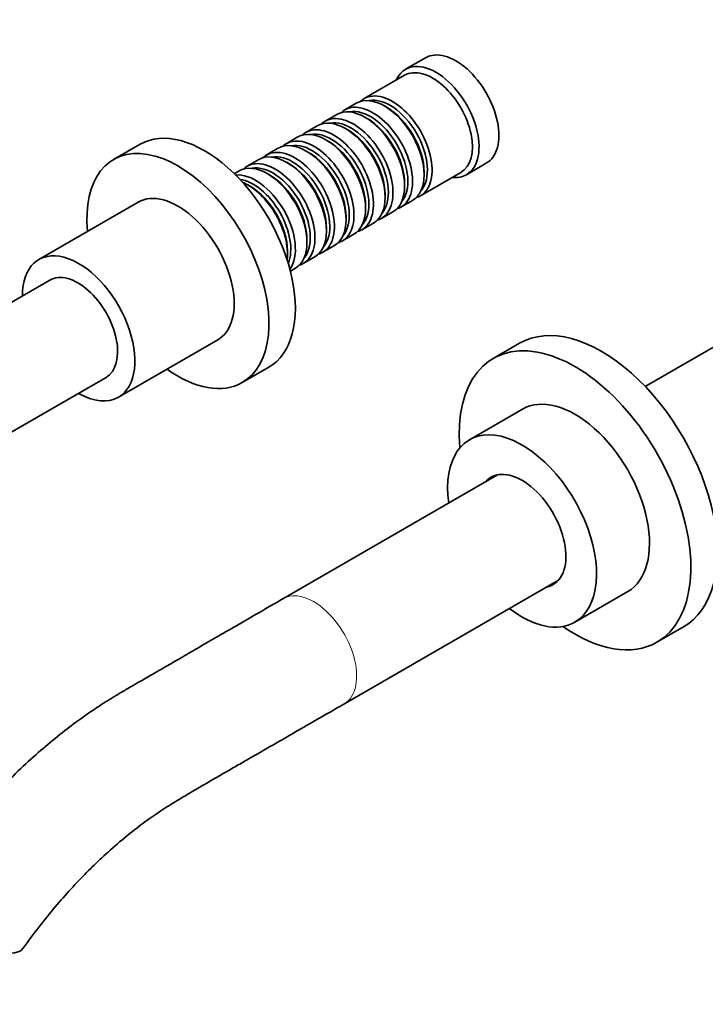
# Model space of a CAD drawing. Units: millimetres. Extents: x 0 to 1501, y 0 to 1216.
# Drawn here: x 235 to 381, y 130 to 340 of the extents above; entities that cross this region are included whole.
import ezdxf
from ezdxf import colors
from ezdxf.entities.mleader import LeaderData, LeaderLine
from ezdxf.math import Vec2, Vec3

# ---------------------------------------------------------------- set-up
doc = ezdxf.new("R2010")
doc.units = ezdxf.units.MM
doc.layers.add('DV7_Défaut', color=7, linetype='Continuous')
doc.layers.add('Défaut', color=7, linetype='Continuous')

# ---------------------------------------------------------------- blocks, each defined once
blk = doc.blocks.new('_DOT')
at = {"color": 0}
blk.add_line((0, 0), (-1, 0), dxfattribs=at)
at = {"color": 0, "const_width": 0.333}
blk.add_lwpolyline([(-0.1665, 0, 1), (0.1665, 0, 1)], format="xyb", close=True, dxfattribs=at)
blk = doc.blocks.new('SE6')
at = {"layer": 'DV7_Défaut', "color": 7, "linetype": 'Continuous', "lineweight": 35}
for p, q in [((321.4, 332.31), (317.16, 329.86)), ((316.95, 328.58), (308.33, 323.6)), ((306.63, 322.62), (304.16, 321.19)), ((313.13, 321.74), (312.63, 322.03)), ((302.46, 320.21), (299.98, 318.79)), ((298.29, 317.81), (295.81, 316.38)), ((308.95, 319.33), (308.46, 319.62)), ((304.78, 316.93), (304.29, 317.21)), ((260.41, 313.84), (254.76, 310.57)), ((294.11, 315.4), (291.64, 313.97)), ((300.61, 314.52), (300.11, 314.8)), ((289.94, 312.99), (287.47, 311.56)), ((296.44, 312.11), (295.94, 312.39)), ((285.77, 310.58), (283.3, 309.15)), ((292.27, 309.7), (291.77, 309.99)), ((330.16, 307.34), (334.4, 309.79)), ((281.6, 308.17), (280.54, 307.56)), ((288.09, 307.29), (287.6, 307.58)), ((320.33, 302.82), (328.95, 307.8)), ((321.12, 307.33), (321.12, 307.9)), ((283.92, 304.88), (283.43, 305.17)), ((316.94, 304.92), (316.94, 305.5)), ((312.77, 302.51), (312.77, 303.09)), ((260.01, 301.48), (238.79, 289.23)), ((316.16, 300.41), (318.63, 301.84)), ((308.6, 300.11), (308.6, 300.68)), ((311.98, 298), (314.46, 299.43)), ((304.43, 297.7), (304.43, 298.27)), ((307.81, 295.59), (310.29, 297.02)), ((300.26, 295.29), (300.26, 295.86)), ((303.64, 293.18), (306.11, 294.61)), ((296.08, 292.88), (296.08, 293.45)), ((291.91, 290.47), (291.91, 291.04)), ((299.47, 290.78), (301.94, 292.2)), ((295.3, 288.37), (297.77, 289.8)), ((292.54, 286.77), (293.6, 287.39)), ((241.15, 284.82), (229.47, 278.08)), ((407.94, 284.98), (368.34, 262.12)), ((255.79, 259.79), (277.01, 272.03)), ((341.52, 271.34), (335.86, 268.08)), ((282.26, 262.94), (287.91, 266.21)), ((229.47, 250.36), (253.15, 264.04)), ((342.11, 257.25), (330.8, 250.72)), ((336.83, 243.23), (290.95, 216.74)), ((303.95, 194.23), (349.83, 220.72)), ((353.3, 211.75), (364.61, 218.28)), ((370.86, 207.46), (376.52, 210.72))]:
    blk.add_line(p, q, dxfattribs=at)
for centre, major_axis, ratio, start_param, end_param in [((327.9, 321.05), (6.5, -11.26), 0.57735, 0, 3.141593), ((323.66, 318.6), (6.5, -11.26), 0.57735, 0, 3.536384), ((322.95, 318.19), (6, -10.39), 0.57735, 0, 3.141593), ((312.63, 312.23), (-6, 10.39), 0.57735, 3.141593, 6.283185), ((314.33, 313.21), (6, -10.39), 0.57735, 0, 3.28349), ((308.46, 309.82), (-6, 10.39), 0.57735, 3.141593, 6.283185), ((310.16, 310.8), (6, -10.39), 0.57735, 0, 3.28349), ((313.83, 312.93), (-5.65, 9.79), 0.57735, 3.336628, 6.08815), ((305.98, 308.39), (6, -10.39), 0.57735, 0, 3.28349), ((309.66, 310.52), (-5.65, 9.79), 0.57735, 3.336628, 6.08815), ((313.13, 312.52), (-5.65, 9.79), 0.57735, 3.926991, 5.497787), ((274.16, 290.02), (13.75, -23.82), 0.57735, 0, 3.141593), ((304.29, 307.41), (-6, 10.39), 0.57735, 3.141593, 6.283185), ((305.49, 308.11), (-5.65, 9.79), 0.57735, 3.336628, 6.08815), ((308.95, 310.11), (-5.65, 9.79), 0.57735, 3.926991, 5.497787), ((300.11, 305.01), (-6, 10.39), 0.57735, 3.141593, 6.283185), ((301.81, 305.99), (6, -10.39), 0.57735, 0, 3.28349), ((301.32, 305.7), (-5.65, 9.79), 0.57735, 3.336628, 6.08815), ((304.78, 307.7), (-5.65, 9.79), 0.57735, 3.926991, 5.497787), ((295.94, 302.6), (-6, 10.39), 0.57735, 3.141593, 6.283185), ((297.64, 303.58), (6, -10.39), 0.57735, 0, 3.28349), ((297.14, 303.29), (-5.65, 9.79), 0.57735, 3.336628, 6.08815), ((300.61, 305.29), (-5.65, 9.79), 0.57735, 3.926991, 5.497787), ((268.51, 286.76), (13.75, -23.82), 0.57735, 0, 4.045961), ((291.77, 300.19), (-6, 10.39), 0.57735, 3.141593, 6.283185), ((293.47, 301.17), (6, -10.39), 0.57735, 0, 3.28349), ((292.97, 300.88), (-5.65, 9.79), 0.57735, 3.336628, 6.08815), ((296.44, 302.88), (-5.65, 9.79), 0.57735, 3.926991, 5.497787), ((287.6, 297.78), (-6, 10.39), 0.57735, 3.141593, 6.283185), ((289.3, 298.76), (6, -10.39), 0.57735, 0, 3.28349), ((288.8, 298.47), (-5.65, 9.79), 0.57735, 3.336628, 6.08815), ((292.27, 300.47), (-5.65, 9.79), 0.57735, 3.926991, 5.497787), ((285.12, 296.35), (6, -10.39), 0.57735, 0.253128, 2.888464), ((288.09, 298.07), (-5.65, 9.79), 0.57735, 3.926991, 5.497787), ((323.66, 318.6), (6.5, -11.26), 0.57735, 5.888394, 6.283185), ((284.63, 296.06), (-5.65, 9.79), 0.57735, 3.55604, 5.868738), ((283.43, 295.37), (-6, 10.39), 0.57735, 3.791442, 5.633336), ((268.51, 286.76), (8.5, -14.72), 0.57735, 0, 3.141593), ((283.92, 295.66), (-5.65, 9.79), 0.57735, 3.926991, 5.497787), ((314.33, 313.21), (6, -10.39), 0.57735, 6.141288, 6.283185), ((310.16, 310.8), (6, -10.39), 0.57735, 6.141288, 6.283185), ((305.98, 308.39), (6, -10.39), 0.57735, 6.141288, 6.283185), ((301.81, 305.99), (6, -10.39), 0.57735, 6.141288, 6.283185), ((297.64, 303.58), (6, -10.39), 0.57735, 6.141288, 6.283185), ((247.29, 274.51), (8.5, -14.72), 0.57735, 0, 3.928721), ((293.47, 301.17), (6, -10.39), 0.57735, 6.141288, 6.283185), ((289.3, 298.76), (6, -10.39), 0.57735, 6.141288, 6.283185), ((247.15, 274.43), (6, -10.39), 0.57735, 0, 3.141593), ((359.02, 241.03), (17.5, -30.31), 0.57735, 0, 3.141593), ((353.36, 237.77), (17.5, -30.31), 0.57735, 0, 4.031524), ((268.51, 286.76), (13.75, -23.82), 0.57735, 5.378816, 6.283185), ((247.29, 274.51), (8.5, -14.72), 0.57735, 5.497787, 6.283185), ((353.36, 237.77), (11.25, -19.49), 0.57735, 0, 3.141593), ((342.05, 231.23), (11.25, -19.49), 0.57735, 0, 4.096386), ((342.05, 231.23), (6.62, -11.47), 0.57735, 0, 3.336157), ((344.03, 232.38), (6.62, -11.47), 0.57735, 3.291581, 3.336157), ((342.05, 231.23), (6.62, -11.47), 0.57735, 6.088621, 6.283185), ((344.03, 232.38), (6.62, -11.47), 0.57735, -0.194564, -0.149988), ((342.05, 231.23), (11.25, -19.49), 0.57735, 5.328392, 6.283185), ((353.36, 237.77), (17.5, -30.31), 0.57735, 5.393254, 6.283185), ((223.17, 146.32), (-12.35, 4.05), 0.279258, 0.925705, 3.06408)]:
    blk.add_ellipse(centre, major_axis=major_axis, ratio=ratio, start_param=start_param, end_param=end_param, dxfattribs=at)
at = {"layer": 'DV7_Défaut', "color": 7, "linetype": 'Continuous', "lineweight": 18}
for major_axis, start_param, end_param in [((6.5, -11.26), 2.356194, 3.142092), ((-6.5, 11.26), 3.140739, 5.497787)]:
    blk.add_ellipse((297.5, 205.52), major_axis=major_axis, ratio=0.57735, start_param=start_param, end_param=end_param, dxfattribs=at)
at = {"layer": 'DV7_Défaut', "color": 7, "linetype": 'Continuous', "lineweight": 35}
for points, knots in [([(290.99, 216.77), (289.09, 215.67), (286, 213.88), (281.12, 211.06), (276.76, 208.53), (272.78, 206.23), (269.22, 204.17), (266.06, 202.34), (263.32, 200.75), (260.98, 199.4), (259.05, 198.28), (257.56, 197.42), (256.47, 196.79), (255.75, 196.36), (255.19, 196.03), (254.6, 195.67), (253.84, 195.2), (252.82, 194.56), (251.53, 193.72), (250, 192.69), (248.38, 191.56), (245.95, 189.82), (242.69, 187.31), (238.57, 183.86), (234.29, 179.92), (230.16, 175.76), (226.2, 171.4), (222.39, 166.89), (218.55, 161.93), (214.59, 156.37), (212.3, 152.77), (210.91, 150.57)], [0, 0, 0, 0, 0.062186, 0.119475, 0.171866, 0.219358, 0.26195, 0.299641, 0.33243, 0.360318, 0.383305, 0.40139, 0.413847, 0.422037, 0.427058, 0.433707, 0.442542, 0.453562, 0.469347, 0.487716, 0.506829, 0.526479, 0.573142, 0.622603, 0.674845, 0.730498, 0.778399, 0.829315, 0.883231, 0.940131, 1, 1, 1, 1]), ([(235.39, 142), (236.64, 143.73), (238.72, 146.57), (242.24, 150.91), (245.62, 154.76), (248.94, 158.25), (252.4, 161.61), (255.97, 164.78), (259.64, 167.75), (263.15, 170.32), (266.04, 172.22), (268.33, 173.62), (270.06, 174.66), (271.61, 175.58), (272.84, 176.31), (273.71, 176.81), (274.3, 177.16), (274.94, 177.53), (275.92, 178.1), (277.45, 178.97), (279.57, 180.19), (282.25, 181.74), (285.5, 183.61), (289.33, 185.81), (293.69, 188.32), (298.74, 191.23), (301.97, 193.09), (303.99, 194.25)], [0, 0, 0, 0, 0.058315, 0.114078, 0.1673, 0.217993, 0.266171, 0.322868, 0.376175, 0.426941, 0.475196, 0.50113, 0.526278, 0.549829, 0.568433, 0.579335, 0.586977, 0.593771, 0.606293, 0.627929, 0.657443, 0.694836, 0.740107, 0.793258, 0.85429, 0.923203, 1, 1, 1, 1])]:
    blk.add_open_spline(points, degree=3, knots=knots, dxfattribs=at)

msp = doc.modelspace()

# ---------------------------------------------------------------- block references
at = {"layer": 'Défaut'}
msp.add_blockref('SE6', (0, 0), dxfattribs=at)

# ---------------------------------------------------------------- leaders
at = {"layer": 'Défaut', "color": 7, "linetype": 'Continuous', "lineweight": 18}
ml = msp.add_multileader_mtext('Standard', dxfattribs=at)
ml.set_content('{\\pxsm0.9;\\fSolid Edge ISO|b1||i0||c0|p34;\\W1.;17/02/2017\\P}', color=256)
ml.set_leader_properties()
ml.set_arrow_properties(name='DOT')
ml.build(insert=Vec2(0, 0))
ml.multileader.update_dxf_attribs({"leader_type": 0, "dogleg_length": 0, "arrow_head_size": 12})
ctx = ml.context
ctx.base_point, ctx.char_height, ctx.arrow_head_size, ctx.landing_gap_size = Vec3(1134.39, 1208.96), 12, 12, 4.2
notes = []
notes.append((ctx, [(0, (0, 0, 0), (0, 0), (1, 0), 1, [])]))
ctx.mtext.insert = Vec3(1136.39, 1215.08)
ml = msp.add_multileader_mtext('Standard', dxfattribs=at)
ml.set_content('{\\pxsm0.9;\\fArial|b1||i0||c0|p34;\\W1.;41GB\\P}', color=256)
ml.set_leader_properties()
ml.set_arrow_properties(name='DOT')
ml.build(insert=Vec2(0, 0))
ml.multileader.update_dxf_attribs({"leader_type": 0, "dogleg_length": 0, "arrow_head_size": 12})
ctx = ml.context
ctx.base_point, ctx.char_height, ctx.arrow_head_size, ctx.landing_gap_size = Vec3(415.27, 1208.79), 12, 12, 4.2
notes.append((ctx, [(0, (0, 0, 0), (0, 0), (1, 0), 1, [])]))
ctx.mtext.insert = Vec3(417.27, 1214.89)
for ctx, leaders in notes:
    for number, flags, end, landing, length, lines in leaders:
        leader = LeaderData()
        leader.index, (leader.has_last_leader_line, leader.has_dogleg_vector, leader.attachment_direction) = number, flags
        leader.last_leader_point, leader.dogleg_vector, leader.dogleg_length = Vec3(end), Vec3(landing), length
        for number, points, colour, breaks in lines:
            line = LeaderLine()
            line.index, line.vertices, line.color, line.breaks = number, Vec3.list(points), colors.encode_raw_color(colour), breaks
            leader.lines.append(line)
        ctx.leaders.append(leader)

doc.saveas('drawing.dxf')
